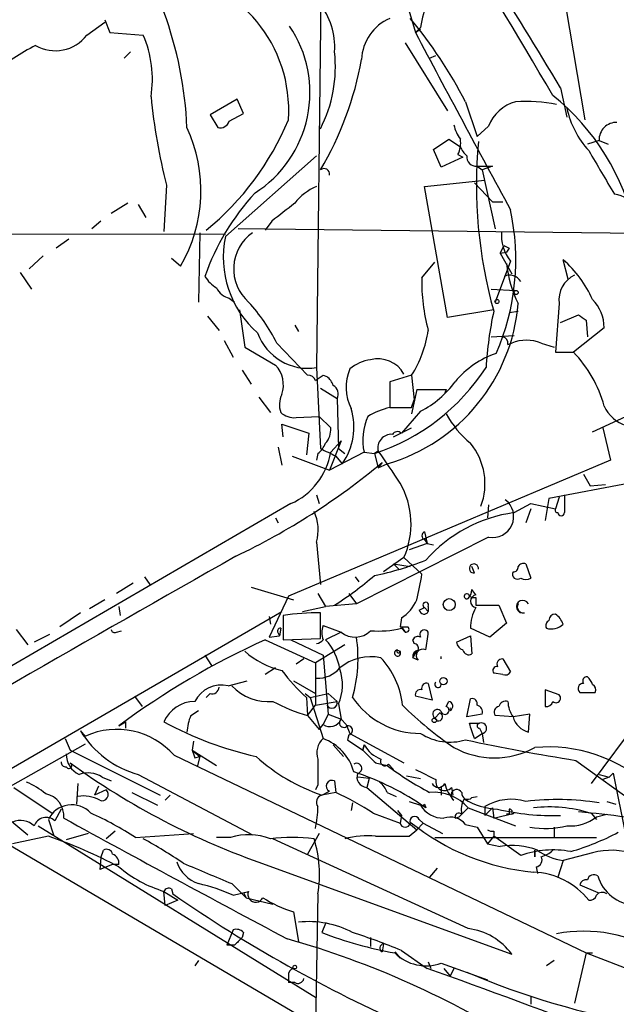
# Model space of a CAD drawing. Extents: x 1 to 9872, y -118437 to 4530.
# Drawn here: x 149 to 189, y 4267 to 4332 of the extents above; entities that cross this region are included whole.
import ezdxf

# ---------------------------------------------------------------- set-up
doc = ezdxf.new("R2010")
doc.units = 0
doc.header["$MEASUREMENT"] = 0
doc.layers.add('MAIN', color=5, linetype='CONTINUOUS')

msp = doc.modelspace()

# ---------------------------------------------------------------- linework, layer by layer
at = {"layer": 'MAIN'}
for p, q in [((169.418, 4339.1823), (169.0793, 4308.9563)), ((185.5047, 4332.8323), (186.7747, 4325.297)), ((175.0907, 4332.7477), (175.5987, 4331.0543)), ((153.924, 4330.885), (155.1093, 4331.7317)), ((155.1093, 4331.901), (155.448, 4331.0543)), ((155.448, 4331.0543), (157.6493, 4330.885)), ((175.9373, 4331.393), (175.5987, 4331.0543)), ((175.5987, 4331.0543), (175.9373, 4331.3083)), ((174.9213, 4330.377), (177.7153, 4325.8897)), ((156.8027, 4329.7843), (156.3793, 4329.361)), ((176.53, 4329.361), (176.9533, 4329.5303)), ((185.166, 4327.4137), (185.5893, 4325.4663)), ((163.83, 4326.6517), (162.052, 4325.6357)), ((164.2533, 4325.7203), (163.83, 4326.6517)), ((178.9007, 4326.4823), (179.6627, 4324.1963)), ((162.052, 4325.6357), (162.56, 4324.789)), ((163.322, 4325.2123), (164.2533, 4325.7203)), ((180.4247, 4324.8737), (179.6627, 4324.1963)), ((176.784, 4323.3497), (177.8, 4324.027)), ((177.8, 4324.027), (178.562, 4323.519)), ((187.706, 4323.9423), (186.944, 4323.6883)), ((187.706, 4323.9423), (188.2987, 4323.6883)), ((177.292, 4322.1643), (176.784, 4323.3497)), ((178.3927, 4323.011), (178.7313, 4322.8417)), ((163.068, 4317.5923), (169.0793, 4322.9263)), ((178.7313, 4322.8417), (177.292, 4322.1643)), ((179.6627, 4322.249), (180.0013, 4321.995)), ((179.6627, 4322.249), (180.6787, 4322.249)), ((180.6787, 4322.249), (180.0013, 4321.995)), ((180.0013, 4321.995), (180.848, 4318.1003)), ((176.1913, 4320.8943), (180.1707, 4321.3177)), ((179.4933, 4321.1483), (180.6787, 4319.8783)), ((159.1733, 4320.979), (159.004, 4317.931)), ((177.7153, 4312.2583), (176.1913, 4320.8943)), ((156.6333, 4319.7937), (155.5327, 4319.1163)), ((180.6787, 4319.8783), (181.356, 4319.8783)), ((180.6787, 4319.8783), (181.356, 4319.8783)), ((157.3107, 4319.709), (157.8187, 4318.8623)), ((154.8553, 4318.6083), (154.2627, 4318.1003)), ((166.116, 4318.6083), (165.6927, 4318.0157)), ((105.156, 4317.8463), (163.068, 4317.7617)), ((161.3747, 4317.8463), (161.29, 4313.2743)), ((193.1247, 4317.7617), (163.9147, 4318.1003)), ((152.7387, 4317.423), (151.892, 4316.8303)), ((181.1867, 4316.4917), (181.4407, 4316.9997)), ((181.1867, 4316.4917), (181.61, 4316.5763)), ((181.7793, 4316.8303), (181.61, 4316.5763)), ((151.0453, 4316.3223), (150.114, 4315.4757)), ((160.1047, 4315.645), (159.512, 4316.153)), ((176.022, 4314.883), (176.8687, 4315.899)), ((181.864, 4315.9837), (180.848, 4313.2743)), ((181.1867, 4316.4917), (181.9487, 4315.137)), ((185.674, 4314.7983), (185.3353, 4316.0683)), ((149.5213, 4315.2217), (150.2833, 4314.121)), ((180.594, 4314.121), (182.2027, 4314.0363)), ((163.322, 4313.5283), (163.6607, 4313.2743)), ((163.9993, 4312.7663), (164.338, 4310.311)), ((180.7633, 4312.7663), (177.7153, 4312.2583)), ((181.7793, 4312.597), (182.372, 4312.6817)), ((185.0813, 4313.1897), (184.8273, 4309.9723)), ((161.8827, 4312.343), (162.6447, 4311.4117)), ((185.166, 4311.9197), (186.3513, 4312.4277)), ((186.8593, 4312.089), (186.944, 4310.9883)), ((167.64, 4311.7503), (167.894, 4311.327)), ((188.0447, 4311.581), (186.0127, 4309.9723)), ((162.9833, 4310.7343), (163.576, 4309.6337)), ((180.594, 4310.9883), (182.118, 4311.073)), ((164.338, 4310.311), (166.37, 4309.1257)), ((166.4547, 4310.565), (168.4867, 4308.4483)), ((181.6947, 4310.4803), (181.9487, 4310.565)), ((183.896, 4310.565), (184.7427, 4310.311)), ((184.8273, 4309.9723), (186.0127, 4309.9723)), ((164.1687, 4308.787), (164.7613, 4307.8557)), ((169.0793, 4308.9563), (169.3333, 4303.6223)), ((169.5027, 4308.4483), (169.7567, 4308.3637)), ((175.3447, 4308.4483), (173.9053, 4308.025)), ((175.3447, 4308.4483), (175.514, 4306.8397)), ((169.3333, 4307.6017), (170.434, 4306.9243)), ((173.9053, 4308.025), (173.9053, 4306.3317)), ((175.6833, 4307.517), (175.3447, 4305.9083)), ((175.6833, 4307.517), (177.6307, 4307.517)), ((177.6307, 4307.517), (177.546, 4307.263)), ((165.2693, 4307.009), (166.0313, 4305.993)), ((170.434, 4306.9243), (170.5187, 4303.6223)), ((175.3447, 4306.3317), (175.514, 4306.8397)), ((187.2827, 4304.723), (192.6167, 4307.1783)), ((173.9053, 4306.3317), (175.3447, 4306.3317)), ((167.7247, 4305.6543), (169.2487, 4305.739)), ((169.2487, 4305.739), (170.0107, 4304.977)), ((175.9373, 4306.0777), (174.6673, 4304.6383)), ((166.878, 4304.3843), (166.7933, 4305.231)), ((166.7933, 4305.231), (168.5713, 4304.6383)), ((174.1593, 4304.3843), (175.3447, 4304.977)), ((187.96, 4304.977), (188.468, 4302.8603)), ((168.5713, 4304.6383), (168.402, 4303.199)), ((166.5393, 4303.707), (166.7933, 4302.5217)), ((170.688, 4304.1303), (169.926, 4302.183)), ((170.0107, 4303.3683), (170.688, 4304.1303)), ((170.5187, 4303.6223), (170.942, 4303.2837)), ((167.4707, 4303.1143), (169.926, 4302.183)), ((169.164, 4303.2837), (169.0793, 4302.8603)), ((172.212, 4303.3683), (169.926, 4302.183)), ((170.3493, 4303.1143), (170.7727, 4302.6063)), ((172.212, 4303.3683), (172.8893, 4303.2837)), ((173.1433, 4303.453), (172.8893, 4303.2837)), ((172.8893, 4303.2837), (173.1433, 4302.3523)), ((188.468, 4302.8603), (167.2167, 4293.8857)), ((173.3973, 4302.691), (173.1433, 4302.3523)), ((173.1433, 4302.3523), (173.736, 4302.6063)), ((186.69, 4301.929), (187.1133, 4301.167)), ((189.738, 4301.3363), (184.404, 4300.3203)), ((187.1133, 4301.167), (188.1293, 4301.2517)), ((169.0793, 4300.5743), (169.2487, 4299.9817)), ((184.404, 4300.3203), (184.15, 4298.881)), ((185.0813, 4300.405), (184.8273, 4299.643)), ((185.42, 4300.5743), (185.42, 4299.389)), ((167.386, 4299.9817), (128.4393, 4277.3757)), ((180.4247, 4299.897), (180.34, 4299.0503)), ((182.118, 4299.389), (183.2187, 4299.9817)), ((183.2187, 4299.643), (182.88, 4298.7117)), ((183.2187, 4299.9817), (184.8273, 4299.643)), ((166.37, 4299.0503), (166.5393, 4298.7117)), ((180.4247, 4297.7803), (171.704, 4293.3777)), ((176.1913, 4298.119), (176.3607, 4297.357)), ((169.0793, 4297.4417), (169.3333, 4294.6477)), ((176.3607, 4297.357), (175.1753, 4296.9337)), ((176.1913, 4297.611), (176.3607, 4297.357)), ((176.3607, 4297.357), (176.784, 4297.2723)), ((174.8367, 4296.4257), (173.482, 4295.4943)), ((174.8367, 4296.4257), (176.022, 4295.325)), ((174.1593, 4296.0023), (175.26, 4295.833)), ((174.1593, 4296.0023), (174.498, 4295.6637)), ((179.4933, 4295.4097), (179.324, 4295.833)), ((182.88, 4296.0023), (183.2187, 4295.071)), ((157.734, 4295.1557), (158.0727, 4294.6477)), ((171.6193, 4295.1557), (171.8733, 4294.817)), ((156.972, 4294.7323), (155.8713, 4294.055)), ((164.7613, 4294.4783), (167.5553, 4293.6317)), ((167.2167, 4293.8857), (165.9467, 4291.1763)), ((169.164, 4294.055), (169.672, 4293.2083)), ((171.196, 4294.055), (171.704, 4293.3777)), ((179.578, 4293.9703), (179.324, 4294.309)), ((179.578, 4293.801), (179.578, 4293.293)), ((155.1093, 4293.6317), (154.0933, 4293.039)), ((156.0407, 4293.2083), (156.1253, 4292.6157)), ((168.148, 4292.8697), (169.672, 4293.2083)), ((171.704, 4293.3777), (169.672, 4293.2083)), ((176.4453, 4293.2083), (176.4453, 4292.8697)), ((179.578, 4293.293), (181.102, 4293.293)), ((181.102, 4293.293), (181.61, 4292.1077)), ((148.2513, 4282.117), (166.7933, 4292.8697)), ((153.5007, 4292.785), (152.146, 4291.8537)), ((165.9467, 4292.531), (166.0313, 4292.023)), ((166.878, 4292.6157), (166.878, 4291.007)), ((169.3333, 4291.0917), (169.3333, 4292.785)), ((175.8527, 4292.9543), (176.1913, 4293.1237)), ((176.1913, 4293.1237), (176.4453, 4292.8697)), ((176.1913, 4293.1237), (176.4453, 4292.8697)), ((169.5027, 4291.9383), (170.688, 4291.515)), ((174.6673, 4292.4463), (174.5827, 4291.8537)), ((174.6673, 4291.8537), (174.9213, 4291.515)), ((181.61, 4292.1077), (180.5093, 4291.1763)), ((149.2673, 4291.6843), (150.0293, 4290.6683)), ((151.4687, 4291.3457), (150.4527, 4290.8377)), ((155.8713, 4291.515), (156.21, 4291.5997)), ((165.9467, 4291.1763), (166.624, 4291.261)), ((166.5393, 4291.4303), (166.624, 4291.261)), ((166.7087, 4291.769), (166.624, 4291.261)), ((170.688, 4291.515), (169.672, 4291.007)), ((174.6673, 4291.769), (174.9213, 4291.515)), ((178.308, 4290.8377), (179.2393, 4291.261)), ((180.5093, 4291.1763), (179.2393, 4291.769)), ((179.2393, 4291.261), (179.324, 4290.0757)), ((165.6927, 4291.007), (168.9947, 4289.483)), ((166.878, 4291.007), (169.3333, 4291.0917)), ((167.386, 4291.007), (169.5027, 4289.991)), ((170.942, 4290.6683), (168.9947, 4289.483)), ((175.514, 4290.753), (175.4293, 4291.007)), ((161.7133, 4289.991), (162.1367, 4289.3137)), ((169.5027, 4289.991), (169.8413, 4286.0963)), ((174.4133, 4290.3297), (174.5827, 4290.245)), ((175.4293, 4289.8217), (175.6833, 4290.245)), ((168.2327, 4289.737), (167.7247, 4289.3983)), ((168.9947, 4289.483), (168.9947, 4286.689)), ((175.768, 4289.6523), (175.4293, 4289.8217)), ((181.356, 4289.737), (181.864, 4288.8903)), ((166.37, 4289.1443), (165.6927, 4288.721)), ((181.356, 4288.721), (180.7633, 4288.8057)), ((163.2373, 4287.959), (164.5073, 4288.2977)), ((167.5553, 4288.2977), (168.9947, 4287.451)), ((176.4453, 4288.1283), (176.6993, 4287.0277)), ((162.052, 4287.451), (161.798, 4287.197)), ((168.3173, 4287.451), (168.656, 4287.197)), ((168.656, 4287.197), (169.8413, 4287.451)), ((169.8413, 4287.451), (170.434, 4286.943)), ((185.0813, 4287.3663), (184.15, 4287.705)), ((184.15, 4287.705), (184.15, 4286.6043)), ((186.436, 4287.5357), (187.452, 4287.5357)), ((157.0567, 4287.2817), (157.5647, 4286.6043)), ((168.402, 4287.197), (168.4867, 4286.0117)), ((168.4867, 4286.0117), (168.9947, 4286.689)), ((168.656, 4287.197), (169.5027, 4284.4877)), ((168.9947, 4286.689), (170.434, 4286.943)), ((170.5187, 4286.7737), (170.688, 4285.7577)), ((176.6993, 4287.0277), (175.5987, 4287.2817)), ((177.6307, 4286.6043), (177.8, 4286.943)), ((178.9853, 4285.927), (179.2393, 4287.1123)), ((160.782, 4286.0117), (161.29, 4286.3503)), ((168.4867, 4286.0117), (169.2487, 4285.0803)), ((169.8413, 4286.0963), (169.5027, 4285.419)), ((169.8413, 4286.0963), (170.688, 4285.7577)), ((177.2073, 4286.181), (176.8687, 4285.8423)), ((180.0013, 4286.0963), (178.9853, 4285.927)), ((182.0333, 4285.927), (180.848, 4286.0117)), ((183.134, 4286.0963), (182.0333, 4285.927)), ((183.0493, 4284.911), (183.134, 4286.0963)), ((190.8387, 4286.435), (187.198, 4281.5243)), ((156.0407, 4285.3343), (156.464, 4285.5883)), ((156.464, 4285.5883), (156.464, 4285.165)), ((169.2487, 4285.0803), (169.5027, 4285.419)), ((170.688, 4285.7577), (171.0267, 4285.419)), ((170.688, 4285.7577), (171.0267, 4285.419)), ((171.0267, 4285.419), (171.2807, 4284.8263)), ((179.1547, 4285.5037), (179.832, 4285.5037)), ((153.5007, 4284.9957), (153.8393, 4284.657)), ((171.196, 4284.7417), (171.1113, 4284.403)), ((171.2807, 4284.8263), (174.8367, 4282.879)), ((179.4933, 4284.4877), (180.0013, 4284.8263)), ((179.832, 4285.165), (180.0013, 4284.8263)), ((180.0013, 4284.8263), (180.086, 4284.2337)), ((143.3407, 4278.2223), (153.8393, 4284.149)), ((152.4847, 4284.4877), (152.8233, 4283.7257)), ((160.9513, 4284.3183), (160.8667, 4283.7257)), ((170.18, 4284.0643), (170.8573, 4283.3023)), ((171.1113, 4284.403), (172.1273, 4283.7257)), ((172.1273, 4283.7257), (172.212, 4284.0643)), ((172.212, 4284.0643), (172.1273, 4283.7257)), ((152.8233, 4283.7257), (158.75, 4280.7623)), ((160.8667, 4283.7257), (162.4753, 4282.7097)), ((160.8667, 4283.7257), (161.3747, 4283.3023)), ((159.6813, 4283.387), (186.8593, 4270.3483)), ((161.036, 4283.2177), (161.3747, 4283.3023)), ((161.3747, 4283.3023), (161.2053, 4282.625)), ((172.974, 4282.879), (173.736, 4282.7097)), ((173.8207, 4282.7943), (174.1593, 4282.4557)), ((186.182, 4283.0483), (192.3627, 4278.561)), ((157.3107, 4282.117), (164.846, 4278.1377)), ((187.706, 4282.117), (188.3833, 4281.9477)), ((188.3833, 4281.9477), (188.6373, 4282.2017)), ((188.6373, 4282.2017), (189.484, 4278.053)), ((153.3313, 4281.5243), (153.2467, 4280.1697)), ((154.94, 4281.9477), (155.5327, 4281.6937)), ((170.2647, 4281.6937), (170.3493, 4280.9317)), ((172.5507, 4281.863), (171.7887, 4281.9477)), ((172.5507, 4281.863), (172.3813, 4281.2703)), ((175.006, 4282.0323), (175.9373, 4281.863)), ((188.3833, 4281.9477), (187.96, 4281.7783)), ((149.098, 4281.2703), (151.638, 4279.577)), ((154.686, 4281.355), (154.432, 4280.7623)), ((155.194, 4281.101), (154.432, 4280.7623)), ((156.8873, 4280.9317), (158.5807, 4280.085)), ((169.164, 4281.4397), (168.9947, 4281.101)), ((169.418, 4280.7623), (169.926, 4281.0163)), ((170.3493, 4280.9317), (169.418, 4280.7623)), ((172.3813, 4281.2703), (175.6833, 4278.4763)), ((173.736, 4280.9317), (174.3287, 4280.6777)), ((177.292, 4281.355), (177.292, 4280.7623)), ((177.9693, 4281.2703), (178.054, 4280.7623)), ((147.4893, 4280.2543), (150.0293, 4278.1377)), ((159.4273, 4280.7623), (159.0887, 4280.4237)), ((171.45, 4280.2543), (171.3653, 4279.7463)), ((175.1753, 4280.339), (175.9373, 4280.085)), ((176.1913, 4280.1697), (176.276, 4279.9157)), ((179.324, 4280.593), (179.6627, 4280.6777)), ((188.214, 4280.339), (188.8067, 4280.1697)), ((152.2307, 4279.831), (151.8073, 4279.069)), ((172.8047, 4279.577), (174.5827, 4278.8997)), ((174.4133, 4279.7463), (174.6673, 4279.4077)), ((179.07, 4279.9157), (178.4773, 4279.323)), ((179.07, 4279.9157), (182.2027, 4278.7303)), ((180.1707, 4280.0003), (180.1707, 4279.4077)), ((180.6787, 4279.9157), (180.1707, 4279.4077)), ((180.6787, 4279.9157), (180.7633, 4279.2383)), ((180.7633, 4279.2383), (182.118, 4279.577)), ((181.9487, 4279.4923), (182.118, 4279.577)), ((187.198, 4279.577), (186.3513, 4279.6617)), ((187.198, 4279.577), (187.5367, 4279.1537)), ((145.796, 4279.2383), (191.516, 4252.399)), ((151.384, 4279.1537), (151.7227, 4278.1377)), ((174.6673, 4279.4077), (174.5827, 4278.8997)), ((176.1067, 4278.8997), (175.6833, 4278.4763)), ((175.8527, 4279.1537), (176.1067, 4278.8997)), ((176.1067, 4278.8997), (177.3767, 4278.2223)), ((178.2233, 4279.2383), (178.4773, 4279.323)), ((181.7793, 4279.4923), (181.61, 4279.4923)), ((187.5367, 4279.323), (188.214, 4279.4923)), ((150.7067, 4278.7303), (169.0793, 4267.385)), ((154.0087, 4278.2223), (152.5693, 4277.799)), ((155.7867, 4278.3917), (155.194, 4277.8837)), ((157.1413, 4277.9683), (160.9513, 4278.2223)), ((169.2487, 4278.2223), (168.4867, 4276.8677)), ((175.1753, 4278.053), (175.6833, 4278.4763)), ((178.9007, 4278.815), (179.6627, 4278.6457)), ((179.6627, 4278.6457), (180.34, 4277.545)), ((180.7633, 4278.3917), (180.7633, 4278.053)), ((184.7427, 4278.6457), (184.7427, 4277.9683)), ((151.384, 4278.053), (149.0133, 4277.545)), ((163.4067, 4277.9683), (162.4753, 4277.9683)), ((179.07, 4271.957), (166.2007, 4277.8837)), ((176.8687, 4277.9683), (187.5367, 4277.9683)), ((180.7633, 4278.053), (180.34, 4277.545)), ((182.5413, 4276.783), (180.7633, 4278.053)), ((154.8553, 4276.6137), (155.0247, 4277.1217)), ((180.34, 4277.545), (181.1867, 4277.3757)), ((183.4727, 4276.6983), (183.4727, 4277.1217)), ((183.4727, 4277.1217), (183.4727, 4276.6983)), ((187.2827, 4276.9523), (185.3353, 4276.4443)), ((154.8553, 4276.6137), (154.7707, 4275.8517)), ((185.3353, 4276.4443), (184.9967, 4275.3437)), ((155.6173, 4276.1903), (154.7707, 4275.8517)), ((156.0407, 4276.1903), (155.6173, 4276.1903)), ((165.6927, 4276.1903), (181.9487, 4270.2637)), ((177.038, 4275.9363), (176.53, 4275.3437)), ((183.5573, 4276.021), (183.642, 4275.5977)), ((159.0887, 4273.481), (159.004, 4274.4123)), ((159.004, 4274.4123), (159.9353, 4273.8197)), ((159.512, 4274.5817), (159.5967, 4274.243)), ((163.4913, 4274.9203), (164.4227, 4273.989)), ((163.576, 4274.1583), (164.592, 4274.4123)), ((164.2533, 4274.3277), (164.4227, 4273.989)), ((186.436, 4274.8357), (187.6213, 4274.3277)), ((159.9353, 4273.8197), (159.0887, 4273.481)), ((164.4227, 4273.989), (166.2007, 4273.5657)), ((169.164, 4274.243), (168.9947, 4265.5223)), ((167.5553, 4273.0577), (167.894, 4271.1103)), ((163.576, 4271.8723), (163.1527, 4270.8563)), ((169.672, 4272.2957), (169.418, 4271.703)), ((164.2533, 4271.703), (164.1687, 4271.3643)), ((172.6353, 4271.3643), (172.6353, 4270.7717)), ((163.6607, 4270.8563), (163.1527, 4270.8563)), ((173.482, 4270.941), (173.3973, 4270.433)), ((174.244, 4270.433), (174.5827, 4270.0097)), ((174.6673, 4270.5177), (176.3607, 4269.3323)), ((161.29, 4269.8403), (161.036, 4269.5017)), ((184.7427, 4269.8403), (184.2347, 4269.5017)), ((186.8593, 4270.3483), (186.0973, 4267.0463)), ((186.8593, 4270.3483), (187.2827, 4270.3483)), ((186.8593, 4270.3483), (217.3393, 4258.6643)), ((176.4453, 4269.7557), (176.6147, 4269.3323)), ((177.292, 4269.671), (180.34, 4268.5703)), ((177.4613, 4269.3323), (177.8847, 4268.8243)), ((178.1387, 4269.3323), (177.8847, 4268.8243)), ((178.1387, 4269.3323), (177.8847, 4268.8243)), ((167.2167, 4268.8243), (167.2167, 4268.401)), ((167.64, 4268.401), (167.2167, 4268.401)), ((183.2187, 4267.4697), (183.2187, 4266.9617))]:
    msp.add_line(p, q, dxfattribs=at)
for centre, radius in [((182.245, 4313.9094), 0.1338), ((180.975, 4313.3167), 0.1338), ((177.8317, 4293.3248), 0.3951), ((177.4401, 4288.2766), 0.2413), ((176.8475, 4285.6942), 0.1496), ((167.64, 4269.4171), 0.1197)]:
    msp.add_circle(centre, radius, dxfattribs=at)
for centre, radius, start, end in [((-137.9125, 4139.2409), 373.1887, 30.189953, 34.514847), ((-74.0087, 4172.5596), 301.9128, 30.857864, 34.290442), ((158.0765, 4325.937), 9.1626, 355.994667, 83.124966), ((165.6913, 4330.1092), 4.5849, 355.936464, 39.114347), ((189.0462, 4329.2108), 13.2893, 162.662513, 170.548806), ((135.2095, 4323.6877), 25.3424, 2.490672, 20.129192), ((160.7807, 4327.0912), 7.8587, 302.604947, 33.92928), ((175.1377, 4329.1435), 3.0979, 113.44193, 177.543065), ((151.3568, 4312.217), 31.0188, 27.380154, 39.591821), ((151.8497, 4332.4512), 2.5992, 239.67327, 322.945375), ((150.7916, 4327.964), 7.4539, 351.179267, 23.071316), ((1084.1579, 4810.7282), 1027.4078, 207.8318172, 208.5711755), ((161.7287, 4309.5369), 23.5059, 118.431605, 126.510705), ((161.2557, 4328.8107), 9.0615, 333.052636, 6.168), ((150.5713, 4333.1211), 21.8129, 329.331531, 349.847864), ((175.0933, 4314.9497), 15.3111, 11.874743, 51.340484), ((198.5916, 4330.8437), 40.6339, 185.681508, 194.050094), ((182.8259, 4324.0065), 2.553, 104.128775, 160.142675), ((182.8802, 4315.5619), 10.9414, 79.298155, 93.550072), ((191.497, 4327.3347), 6.0439, 192.185268, 222.327064), ((149.9844, 4332.4642), 18.6634, 309.270636, 337.416762), ((162.7193, 4325.3998), 0.6312, 255.382563, 342.71908), ((180.4443, 4325.4444), 2.3563, 191.905565, 216.980293), ((188.8632, 4323.9705), 1.1575, 88.608974, 181.395974), ((151.5538, 4320.6226), 9.8942, 329.795709, 24.903756), ((176.9535, 4323.7729), 1.6284, 332.103644, 8.977017), ((210.5232, 4321.0213), 30.9063, 174.734323, 195.654436), ((179.9599, 4324.0698), 1.5025, 201.505412, 229.559192), ((907.5574, 4745.1547), 834.9566, 210.3501661, 210.5793467), ((179.578, 4322.8417), 0.5987, 171.876665, 278.132809), ((169.5673, 4321.7165), 0.3638, 350.472934, 130.037496), ((176.4897, 4309.844), 15.6395, 137.195728, 160.876069), ((170.2858, 4317.8251), 3.2978, 111.459749, 143.349013), ((463.2278, 3938.2013), 482.6851, 127.761957, 127.99114), ((188.4806, 4318.372), 2.0287, 342.49215, 83.166088), ((166.6535, 4316.0771), 15.5629, 336.565407, 12.216457), ((166.5274, 4315.4598), 2.9193, 125.166472, 228.473057), ((184.1146, 4317.7326), 2.8502, 176.008481, 217.850124), ((169.5125, 4316.2127), 6.5905, 167.91684, 228.953434), ((223.96, 4401.5649), 94.6529, 243.306795, 243.535978), ((180.4052, 4310.3755), 7.5309, 24.042673, 49.10666), ((188.9128, 4316.5116), 7.336, 185.45429, 206.924815), ((163.787, 4316.2794), 2.4537, 212.315026, 237.684974), ((187.732, 4314.5495), 11.7148, 178.368661, 195.53639), ((181.8117, 4314.2159), 0.8384, 29.518568, 116.265524), ((186.8586, 4313.4286), 1.7933, 115.120349, 187.655661), ((163.6326, 4314.7844), 1.2939, 206.567032, 256.110889), ((156.1188, 4305.4538), 11.5306, 26.31283, 42.706048), ((185.3773, 4311.577), 2.6674, 0.08592, 44.412192), ((170.3721, 4314.1664), 12.0396, 286.224589, 355.346819), ((204.6019, 4307.5337), 24.3881, 167.813979, 176.655944), ((271.2725, 4439.2467), 152.6259, 236.192738, 236.421942), ((168.8162, 4312.559), 7.7149, 327.803242, 351.447678), ((168.5088, 4312.4449), 3.5349, 199.889219, 279.287521), ((181.2459, 4310.548), 0.4539, 351.421795, 75.960695), ((182.9223, 4308.2789), 2.4848, 66.929784, 113.068094), ((172.9273, 4306.9524), 2.5288, 96.630683, 130.626853), ((173.1419, 4307.5942), 1.9374, 28.983369, 105.157339), ((182.7604, 4304.3274), 5.853, 108.195968, 140.821002), ((180.2935, 4304.3456), 8.023, 14.95704, 44.532894), ((164.917, 4307.7902), 1.9735, 341.937788, 42.587135), ((174.0678, 4307.6478), 3.044, 156.292268, 207.399282), ((168.4892, 4316.6161), 14.0397, 288.264471, 326.935637), ((168.5544, 4307.9995), 0.4539, 14.051552, 98.578205), ((84.5987, 4435.279), 152.6261, 303.57027, 303.799453), ((169.0788, 4307.432), 1.1522, 17.110772, 53.960562), ((169.8838, 4307.2207), 0.625, 331.688068, 61.708558), ((172.8573, 4312.0088), 6.6832, 297.442698, 323.409246), ((168.1136, 4306.4884), 1.4897, 152.411458, 199.423821), ((167.3042, 4305.0394), 4.2368, 324.950924, 16.560259), ((175.26, 4300.9979), 5.5031, 104.250882, 120.511471), ((190.1808, 4307.3866), 2.3461, 204.429403, 252.722751), ((167.619, 4307.0306), 1.3803, 228.739101, 274.391702), ((175.8941, 4304.1728), 3.7689, 155.445707, 192.32484), ((183.3033, 4308.9562), 6.4396, 208.249233, 230.868852), ((168.6344, 4304.8713), 1.3804, 318.739101, 4.391702), ((174.0079, 4303.6658), 0.8904, 85.697532, 193.827113), ((174.4094, 4304.3267), 0.4045, 50.386678, 145.854122), ((168.0633, 4304.6384), 1.7455, 309.094018, 337.164754), ((296.8512, 4557.388), 284.0032, 243.320357, 243.549522), ((175.9481, 4301.294), 4.2361, 339.526589, 39.019328), ((165.5063, 4304.1489), 4.5715, 294.27872, 350.168445), ((127.1794, 4270.6488), 56.4694, 32.91783, 35.515256), ((143.9793, 4338.0044), 45.9615, 295.471116, 309.796154), ((169.8829, 4298.6313), 5.4227, 335.999748, 29.922855), ((180.7022, 4299.1303), 1.3782, 258.38433, 53.327991), ((184.9755, 4299.5584), 0.1707, 150.280106, 277.133342), ((166.1509, 4298.2208), 3.0302, 345.10159, 24.422673), ((183.4485, 4289.8943), 9.5875, 97.976961, 138.427008), ((185.2083, 4299.389), 0.2117, 180, 0), ((176.2972, 4297.865), 0.2752, 112.632677, 247.367323), ((1597.42, 1768.4504), 2906.288, 119.5577768, 120.871267), ((169.0596, 4314.1588), 19.3022, 281.443825, 291.954095), ((179.451, 4295.706), 0.2993, 351.875312, 278.124688), ((182.0756, 4295.7907), 0.2994, 261.878017, 8.121983), ((182.7106, 4295.6638), 0.3785, 63.414641, 153.448488), ((158.1619, 4312.3477), 22.5734, 302.422116, 310.724467), ((154.0883, 4298.8317), 22.2123, 346.461125, 350.91658), ((182.3296, 4295.3334), 0.3372, 151.496681, 308.896018), ((182.88, 4295.7059), 0.7196, 241.921424, 298.078576), ((178.9854, 4293.8645), 0.1706, 7.137512, 299.719894), ((178.3665, 4294.3686), 0.9594, 317.162672, 356.438195), ((179.4511, 4294.2667), 0.4827, 232.11877, 285.242626), ((179.6626, 4293.547), 0.4317, 101.302123, 258.697877), ((173.2837, 4294.6603), 2.6108, 302.002592, 336.797375), ((176.276, 4293.293), 0.1893, 333.421413, 243.421413), ((182.6783, 4293.1859), 0.4176, 27.338111, 286.269534), ((182.7126, 4293.1734), 0.3971, 149.043666, 282.020186), ((169.4993, 4272.4884), 20.2973, 90.468595, 97.420211), ((176.1631, 4293.0107), 0.3155, 190.298349, 333.451194), ((181.6447, 4291.8873), 2.4083, 149.110093, 182.815596), ((184.8274, 4292.2769), 0.4234, 90.013532, 179.986468), ((184.0662, 4291.6003), 1.3376, 18.421404, 55.320288), ((170.7295, 4291.4726), 1.3122, 159.212964, 200.782954), ((174.8367, 4418.8536), 127.0002, 269.885409, 270.114592), ((174.9848, 4291.6949), 0.1909, 250.558299, 56.301607), ((184.5732, 4291.9384), 0.3785, 116.551512, 206.585359), ((184.5733, 4292.8133), 1.0978, 252.035422, 313.955556), ((155.7443, 4291.6843), 0.2116, 180, 306.875312), ((166.7086, 4291.5573), 0.2117, 89.972935, 216.875312), ((171.616, 4292.6059), 1.4322, 229.61306, 315.370558), ((173.1438, 4297.7758), 6.197, 265.293254, 284.231783), ((175.7679, 4290.8377), 0.3786, 63.421413, 153.434949), ((176.1913, 4291.3457), 0.3053, 33.684862, 213.700477), ((161.9151, 4292.9857), 14.6044, 349.521739, 354.220389), ((187.5003, 4242.854), 52.861, 114.36489, 126.522507), ((168.9095, 4291.516), 0.7817, 282.546299, 319.368493), ((167.121, 4288.5906), 3.5138, 7.672119, 43.447855), ((162.4128, 4289.7716), 9.3968, 344.098324, 8.597215), ((175.4999, 4290.4567), 0.2967, 334.652905, 87.275526), ((178.9642, 4290.9541), 0.6664, 190.058778, 249.544581), ((168.0857, 4294.4821), 5.6567, 228.507354, 256.792887), ((174.418, 4290.1274), 0.2024, 91.330903, 35.527804), ((174.4766, 4290.2445), 0.1061, 126.610789, 0.270006), ((175.8783, 4289.8892), 0.454, 104.057665, 188.549485), ((176.0784, 4289.9487), 0.4292, 62.587157, 223.678315), ((176.7524, 4289.8217), 0.5462, 351.07918, 8.910457), ((179.1123, 4290.4003), 0.3875, 190.497939, 303.11188), ((172.6595, 4286.677), 3.2118, 78.265693, 129.80717), ((169.3672, 4286.112), 5.4156, 6.116105, 43.235699), ((181.3137, 4289.3983), 0.3413, 82.88123, 209.734472), ((176.4882, 4296.13), 12.0493, 216.427952, 227.848435), ((169.1334, 4290.3985), 1.9323, 268.395604, 319.527355), ((167.6793, 4288.0233), 3.1022, 336.246043, 19.516666), ((180.9609, 4288.975), 0.2602, 77.480746, 220.589353), ((181.5253, 4289.0598), 0.3787, 243.44848, 333.414653), ((162.7899, 4286.0356), 1.9747, 76.905347, 152.644703), ((165.9005, 4290.263), 3.3336, 223.721354, 275.16673), ((176.3465, 4287.8038), 0.3392, 73.066164, 196.933836), ((177.0858, 4288.0547), 0.2064, 129.929949, 356.946379), ((186.6617, 4287.7897), 0.3398, 85.222355, 228.376263), ((186.8876, 4288.2977), 0.2602, 77.480746, 220.60607), ((186.1797, 4287.6752), 1.1629, 18.473899, 48.911869), ((187.1131, 4287.705), 0.3788, 333.45524, 63.401126), ((162.1838, 4287.8931), 0.4613, 253.399492, 357.664214), ((175.9232, 4287.3805), 0.3392, 73.066164, 196.933836), ((184.8697, 4287.1546), 0.2993, 224.986465, 45.013536), ((161.0925, 4284.6569), 2.2868, 91.415753, 155.964753), ((171.3774, 4296.3787), 10.7625, 241.249544, 254.419579), ((170.0822, 4286.8511), 0.3636, 206.473446, 14.640099), ((175.924, 4290.2334), 5.4071, 214.163828, 270.140932), ((191.4722, 4303.5066), 23.7149, 225.166397, 235.789069), ((177.7435, 4286.6325), 0.3156, 296.581292, 79.687035), ((179.3382, 4286.7878), 0.3392, 343.066164, 106.949994), ((179.5356, 4286.2233), 0.4827, 344.745922, 74.734471), ((181.5677, 4286.4773), 0.4827, 74.745922, 164.745922), ((183.5144, 4286.985), 1.8202, 181.322194, 215.539507), ((184.2177, 4287.0531), 0.4539, 261.421795, 345.960695), ((163.6834, 4284.7625), 3.1589, 156.705668, 177.305524), ((177.038, 4286.0963), 0.3053, 33.700477, 236.315138), ((177.1227, 4285.927), 0.2677, 198.441716, 71.578587), ((177.546, 4286.3503), 0.2677, 198.421413, 71.558284), ((178.0809, 4286.435), 0.2137, 156.650029, 203.349971), ((181.1725, 4286.2234), 0.3874, 100.48609, 213.119959), ((170.4493, 4306.8381), 24.136, 241.692765, 257.195145), ((169.9599, 4286.0625), 0.7894, 234.606606, 337.284653), ((170.8827, 4285.5291), 0.3003, 130.421237, 319.56424), ((-74.6759, 4200.3457), 267.7347, 18.31698, 18.546163), ((179.8321, 4285.3343), 0.1694, 90.033823, 269.966157), ((179.9448, 4285.172), 0.3504, 279.282156, 108.78144), ((183.4304, 4286.3081), 1.4481, 195.257895, 254.742105), ((159.0827, 4288.4229), 6.5501, 211.548822, 254.304283), ((155.895, 4280.0417), 5.0524, 41.46148, 114.008661), ((171.1537, 4285.038), 0.2993, 278.124688, 98.143638), ((177.8799, 4287.8412), 3.5865, 237.204975, 286.53613), ((170.3496, 4283.5563), 1.2589, 132.279506, 199.648313), ((168.3971, 4281.4287), 3.2527, 15.287253, 70.128862), ((174.1799, 4285.2741), 2.31, 211.581829, 247.9508), ((209.427, 4428.2318), 147.0326, 258.017326, 260.903705), ((154.0479, 4283.4539), 1.4787, 179.310283, 244.701742), ((287.9587, 4325.7992), 133.8752, 198.317001, 198.54617), ((384.2255, 4494.9772), 299.354, 224.885409, 225.114592), ((180.8057, 4288.7998), 5.583, 241.464728, 298.535272), ((184.3854, 4274.1554), 9.7823, 47.390392, 95.353565), ((152.527, 4282.9213), 0.2993, 171.856362, 278.124688), ((152.7386, 4282.7097), 0.1893, 206.578587, 63.421413), ((181.8477, 4322.9983), 49.5174, 234.116056, 250.95874), ((173.4063, 4292.4827), 12.3804, 227.861637, 251.207227), ((592.4636, 4282.2863), 423.3004, 179.885395, 180.114592), ((171.7276, 4282.5262), 0.3303, 280.663358, 125.735304), ((173.5898, 4282.9984), 0.3081, 154.092058, 318.525491), ((154.0064, 4280.488), 1.7327, 57.397691, 109.922083), ((166.047, 4265.384), 17.7708, 54.857926, 72.012849), ((172.4177, 4281.9477), 0.6783, 158.010376, 266.924177), ((187.7098, 4301.5843), 23.4844, 233.485623, 241.572142), ((345.6259, 4620.7666), 378.6337, 243.31696, 243.546143), ((148.166, 4277.2052), 4.7494, 50.065919, 68.00616), ((170.0954, 4281.355), 0.3787, 63.441716, 243.428183), ((172.4669, 4280.509), 1.3376, 18.421404, 55.320288), ((177.1227, 4281.7501), 0.4798, 208.071082, 331.923298), ((177.5178, 4281.6372), 0.5819, 165.966145, 320.901842), ((179.6304, 4281.9369), 2.1248, 191.196765, 225.409943), ((150.9023, 4279.3758), 1.504, 354.754526, 78.011671), ((154.9289, 4280.7958), 0.4043, 246.967009, 49.022068), ((160.5122, 4260.1994), 22.9477, 57.610327, 64.616509), ((176.8201, 4277.9739), 2.972, 40.796182, 95.601634), ((178.3186, 4280.7518), 0.3742, 28.736331, 241.26367), ((179.0458, 4280.8833), 0.402, 173.085343, 313.780696), ((153.67, 4278.3917), 2.311, 61.556345, 98.427787), ((169.545, 4280.2966), 0.4827, 105.254078, 217.87186), ((176.022, 4280.2542), 0.1892, 243.407865, 333.475575), ((180.0011, 4279.7887), 1.3865, 148.733619, 192.344134), ((181.2718, 4284.574), 4.7498, 238.866814, 266.928567), ((181.9048, 4277.1341), 3.35, 73.075831, 121.174655), ((184.9843, 4262.7081), 17.756, 81.182765, 96.806224), ((152.9255, 4278.4118), 1.7107, 42.932022, 154.299211), ((143.8681, 4257.052), 24.7724, 57.601343, 65.405994), ((162.9568, 4280.0008), 6.2072, 346.587705, 359.995385), ((177.4402, 4280.9953), 1.7571, 211.203107, 270.688038), ((178.4581, 4279.3268), 0.2509, 41.267552, 200.652255), ((184.7743, 4296.1106), 16.7075, 257.004818, 271.343398), ((266.4792, 4279.6616), 84.7001, 179.885408, 180.114524), ((181.7794, 4279.6193), 0.2117, 323.124688, 90.027065), ((184.4463, 4270.8992), 9.0784, 72.915924, 96.694388), ((185.1744, 4253.424), 26.2248, 78.849331, 85.76003), ((149.5368, 4277.7454), 1.345, 47.078953, 112.906599), ((151.2429, 4278.4482), 0.839, 47.724474, 160.353526), ((817.5491, 5492.8676), 1383.9507, 241.2743454, 241.9675658), ((174.9214, 4278.9985), 0.3528, 196.262154, 343.733298), ((175.5564, 4279.0267), 0.3225, 23.200924, 203.193924), ((184.735, 4290.6526), 15.0308, 230.922394, 264.858477), ((177.8847, 4278.0191), 1.2906, 38.073947, 109.150933), ((185.7877, 4281.5741), 2.8507, 266.00918, 307.845545), ((180.6362, 4278.857), 0.4824, 232.11564, 285.278039), ((184.1616, 4284.4926), 5.9365, 260.031995, 283.915692), ((181.2802, 4292.7916), 16.4021, 286.152922, 297.982116), ((140.7896, 4247.4222), 32.4112, 61.929998, 70.920823), ((138.6464, 4243.9337), 38.9065, 56.228163, 60.762866), ((164.5921, 4273.99), 4.1512, 69.714542, 106.592292), ((167.4706, 4265.6817), 12.2866, 83.272237, 96.7273), ((161.3869, 4275.5296), 7.8828, 350.606386, 17.375748), ((172.4239, 4272.3763), 5.7033, 84.465041, 105.060131), ((174.0747, 4828.3524), 550.3005, 269.885398, 270.114592), ((155.2364, 4276.7972), 0.3874, 10.48609, 123.119959), ((181.9676, 4272.9299), 4.5138, 68.225933, 99.962317), ((184.6747, 4270.6391), 6.5037, 79.648822, 109.148981), ((185.8672, 4280.2291), 3.822, 234.39366, 262.000281), ((183.4908, 4278.3249), 1.6763, 283.988163, 314.129898), ((188.527, 4272.4082), 4.7114, 37.235221, 105.313782), ((155.3934, 4276.2567), 0.6507, 354.143088, 69.874719), ((162.0094, 4277.079), 2.2754, 198.428579, 251.569033), ((500.5522, 5079.9096), 872.7072, 247.0510334, 247.2802199), ((183.4727, 4276.4867), 0.4732, 280.296185, 26.559637), ((161.4154, 4282.3878), 8.3321, 229.829744, 253.177258), ((183.1663, 4270.7596), 4.9277, 38.389061, 87.421355), ((186.8762, 4274.7257), 0.4537, 81.405541, 165.969882), ((187.3673, 4275.0756), 0.4347, 54.240122, 166.874964), ((190.2796, 4276.2585), 2.7849, 197.343838, 265.82189), ((159.3427, 4274.243), 0.3787, 63.441716, 153.441716), ((158.162, 4261.7262), 13.5598, 66.46757, 76.662798), ((165.0576, 4274.2006), 0.5115, 155.549556, 335.564388), ((187.9177, 4273.8619), 0.4827, 52.135426, 142.11877), ((212.2856, 4350.091), 92.3528, 235.21367, 246.307251), ((170.1339, 4281.3663), 8.6996, 237.995804, 252.758107), ((187.0964, 4274.2685), 0.4539, 261.421795, 345.948448), ((168.5423, 4266.1103), 6.3034, 62.529633, 95.903242), ((163.7877, 4271.2798), 0.6292, 42.268789, 109.661787), ((178.5703, 4267.8139), 4.1731, 35.947225, 83.122765), ((186.69, 4262.068), 9.7144, 58.470704, 100.546142), ((290.9146, 4144.1104), 179.6053, 134.885409, 135.114591), ((151.2435, 4214.8963), 58.5793, 57.410447, 74.262486), ((178.7199, 4295.5666), 25.6124, 248.704437, 259.935598), ((155.7613, 4224.1595), 50.0652, 67.813172, 71.737822), ((173.509, 4270.6754), 0.267, 95.804556, 245.259344), ((176.3054, 4272.428), 2.9282, 225.253195, 289.689888), ((167.6653, 4268.8921), 0.4537, 104.030118, 188.59446), ((44.0691, 3896.3419), 395.7561, 66.771963, 70.471509), ((167.8517, 4268.7256), 0.3875, 236.88812, 349.502061), ((200.4978, 4320.0876), 55.3601, 247.133056, 259.773625)]:
    msp.add_arc(centre, radius, start, end, dxfattribs=at)

doc.saveas('drawing.dxf')
